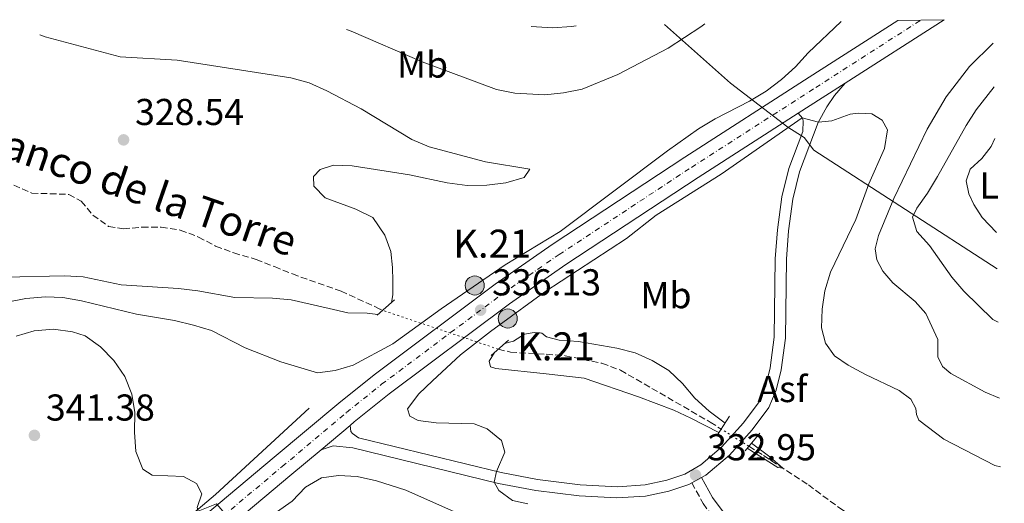
# Model space of a CAD drawing. Units: metres. Extents: x 614958 to 618427, y 4687738 to 4690108.
# Drawn here: x 618128 to 618391, y 4689979 to 4690108 of the extents above; entities that cross this region are included whole.
import ezdxf
from ezdxf.enums import TextEntityAlignment as Align

# ---------------------------------------------------------------- set-up
doc = ezdxf.new("R2010")
doc.units = ezdxf.units.M
doc.header["$MEASUREMENT"] = 0
for name, pattern in [('DGN Style 3', [2.435890702152634, 1.739921930109024, -0.6959687720436097]), ('DGN Style 4', [2.7856150101045474, 1.391937544087219, -0.6959687720436097, 0.001739921930109024, -0.6959687720436097]), ('DGN Style 5', [1.217945351076317, 0.5219765790327072, -0.6959687720436097])]:
    doc.linetypes.add(name, pattern=pattern)
for name, color, linetype, lineweight in [('Acequia sin especificar', 4, 'Continuous', 0), ('Asfalto', 7, 'Continuous', 0), ('Balsa-alberca', 142, 'Continuous', 0), ('Barranco lineal', 142, 'DGN Style 3', 13), ('Barranco lineal no visto', 142, 'DGN Style 5', 0), ('Camino', 7, 'DGN Style 3', 0), ('Carretera', 9, 'Continuous', 0), ('Cota de punto acotado terreno', 7, 'Continuous', 0), ('Curva de nivel intermedia', 30, 'Continuous', 0), ('Eje de carretera', 7, 'DGN Style 4', 0), ('Etiqueta de uso rústico', 92, 'Continuous', 0), ('Hito kilométrico (PK) carretera', 7, 'Continuous', 0), ('Límite de Concejo', 7, 'Continuous', 0), ('Límite de municipio', 7, 'Continuous', 0), ('Línea blanca (vial)', 7, 'Continuous', 13), ('Línea de asfalto', 7, 'Continuous', 13), ('Línea de cambio de uso (parcela vista)', 92, 'Continuous', 0), ('Margen derecho', 7, 'Continuous', 0), ('Puente', 1, 'Continuous', 0), ('Punto acotado terreno (símbolo)', 7, 'Continuous', 0), ('Texto de arroyo-regatas y barrancos', 142, 'Continuous', 0), ('Texto de Punto Kilométrico carretera', 7, 'Continuous', 0)]:
    doc.layers.add(name, color=color, linetype=linetype, lineweight=lineweight)
doc.styles.add('Style-Arial', font='arial.ttf')

# ---------------------------------------------------------------- blocks, each defined once
blk = doc.blocks.new('5PATER')
at = {"layer": 'Balsa-alberca', "linetype": 'Continuous', "lineweight": 0}
h = blk.add_hatch(color=51, dxfattribs=at)
edge = h.paths.add_edge_path()
edge.add_ellipse((0, 0), major_axis=(-0.1095731443231308, -0.1110710700762829), ratio=0.9994222409660317, start_angle=0, end_angle=360)
blk = doc.blocks.new('5HITCA')
at = {"layer": 'Límite de Concejo', "linetype": 'Continuous', "lineweight": 0}
h = blk.add_hatch(color=1, dxfattribs=at)
edge = h.paths.add_edge_path()
edge.add_arc((0, 0), 0.2558578010358639, 0, 360)
at = {"layer": 'Límite de Concejo', "color": 7, "linetype": 'Continuous', "lineweight": 0}
blk.add_circle((0, 0), 0.2558578010358639, dxfattribs=at)

msp = doc.modelspace()

# ---------------------------------------------------------------- linework, layer by layer
at = {"layer": 'Acequia sin especificar', "color": 4, "linetype": 'Continuous', "lineweight": 0}
msp.add_polyline3d([(618087.9400000004, 4689908.34, 346.429999999993), (618121, 4689931.52, 345), (618150.25, 4689955.84, 343.2799999999988), (618179.8899999997, 4689980.91, 340), (618204.9600000001, 4690004.09, 336.820000000007)], dxfattribs=at)
at = {"layer": 'Barranco lineal', "color": 142, "linetype": 'DGN Style 3', "lineweight": 13}
for points in [[(618125.9299999997, 4690063.810000001, 326.4600000000065), (618130.7300000006, 4690061.67, 326.5299999999988), (618140.6600000003, 4690061.32, 326.5299999999988), (618143.9500000002, 4690059.51, 326.5299999999988), (618147.1200000001, 4690055.789999999, 326.5599999999977), (618151.2999999998, 4690052.75, 326.6000000000058), (618155.2100000001, 4690052.08, 326.6000000000058), (618160.2699999996, 4690052.57, 326.6999999999971), (618165.3700000001, 4690052.59, 326.8000000000029), (618170.4800000006, 4690051.779999999, 326.9400000000023), (618175.3499999996, 4690049.91, 327.0800000000018), (618179.9400000004, 4690047.49, 327.1100000000006), (618184.7699999996, 4690045.65, 327.2100000000065), (618190.7699999996, 4690043.92, 327.4900000000052), (618195.7100000001, 4690041.99, 327.7299999999959), (618200.4699999997, 4690040.01, 327.7899999999936), (618213.5, 4690035.430000001, 327.7299999999959), (618223.9900000002, 4690030.59, 327.7899999999936), (618224.6100000005, 4690030.27, 327.7899999999936)], [(618255.5800000001, 4690019.890000001, 327.7899999999936), (618258.8099999996, 4690019.08, 327.7899999999936), (618268.4000000004, 4690018.52, 328.070000000007), (618273.4600000001, 4690018.119999999, 328.070000000007), (618283.3300000001, 4690016.100000001, 328.070000000007), (618288.2699999996, 4690014.26, 328.1399999999995), (618312.3099999996, 4690000.32, 329.1600000000035), (618315.2300000006, 4689998.49, 329.2700000000041)], [(618322.6299999999, 4689993.859999999, 329.5399999999936), (618326.5800000001, 4689991.390000001, 329.679999999993), (618338.5499999998, 4689983.539999999, 330.429999999993), (618346.9900000002, 4689977.27, 330.4700000000012), (618361.7999999998, 4689967.720000001, 330.429999999993), (618370.7599999999, 4689962.710000001, 330.429999999993), (618380.1799999997, 4689958.59, 330.429999999993), (618389.3399999999, 4689953.75, 330.3999999999942), (618390.5599999996, 4689953.310000001, 330.3999999999942)]]:
    msp.add_polyline3d(points, dxfattribs=at)
at = {"layer": 'Barranco lineal no visto', "color": 142, "linetype": 'DGN Style 5', "lineweight": 0, "elevation": 327.7899999999936, "flags": 128}
msp.add_lwpolyline([(618255.5800000001, 4690019.890000001), (618224.6100000005, 4690030.27)], dxfattribs=at)
at = {"layer": 'Barranco lineal no visto', "color": 142, "linetype": 'DGN Style 5', "lineweight": 0, "extrusion": (-0.02620900469664647, 0.01639833672633138, 0.9995219770597448), "elevation": 61031.86031931415, "flags": 128}
msp.add_lwpolyline([(-4303863.977343309, -1962497.227197283), (-4303863.977343309, -1962505.960455552)], dxfattribs=at)
at = {"layer": 'Camino', "color": 7, "linetype": 'DGN Style 3', "lineweight": 0}
msp.add_polyline3d([(618307.3699999996, 4689984.050000002, 332.9499999999972), (618310.3999999983, 4689978.57, 332.570000000007), (618313.4200000003, 4689974.34, 332.1999999999971), (618316.8999999982, 4689970.77, 331.7899999999937), (618325.1700000007, 4689964.489999999, 331.5299999999989), (618338.2699999987, 4689955.36, 331.3399999999966), (618346.1299999976, 4689949.180000001, 331.2100000000066), (618363.8500000003, 4689938.559999999, 331.2599999999947), (618372.6599999992, 4689933.830000004, 331.4199999999981), (618378.0700000006, 4689931.710000002, 331.4900000000054), (618390.1799999987, 4689928.140000001, 331.6100000000005), (618390.9899999977, 4689927.800000001, 331.6100000000005)], dxfattribs=at)
at = {"layer": 'Carretera', "color": 9, "linetype": 'Continuous', "lineweight": 0}
msp.add_polyline3d([(618140.0199999998, 4689944.260000003, 343.3399999999965), (618195.6400000001, 4689990.91, 338.75), (618212.8999999979, 4690005.440000001, 337.7200000000012), (618222.3599999994, 4690013.039999999, 337.1399999999995), (618254.7199999981, 4690037.300000002, 335.9100000000035), (618270.0000000001, 4690047.920000001, 335.3600000000006), (618305.4800000014, 4690071.300000001, 335.0200000000041), (618338.7699999999, 4690092.690000001, 335.2899999999936), (618362.4699999995, 4690107.910000001, 336.1399999999995), (618368.6700000021, 4690108.010000002, 336.3000000000029), (618374.8599999992, 4690108.120000001, 336.4600000000065), (618348.3599999989, 4690091.100000002, 335.5099999999948), (618342.2899999982, 4690087.2, 335.2899999999936), (618335.8299999986, 4690083.050000002, 335.2400000000052), (618309.0300000008, 4690065.830000001, 335.0200000000041), (618273.6499999979, 4690042.519999999, 335.3600000000006), (618258.5399999982, 4690032.010000001, 335.9100000000035), (618226.3600000005, 4690007.88, 337.1399999999995), (618217.0399999997, 4690000.399999999, 337.7200000000012), (618215.910000001, 4689999.449999999, 337.7899999999936), (618208.1499999982, 4689992.920000002, 338.25), (618199.8400000001, 4689985.920000002, 338.75), (618144.1400000015, 4689939.210000001, 343.3399999999965)], dxfattribs=at)
at = {"layer": 'Curva de nivel intermedia', "color": 30, "linetype": 'Continuous', "lineweight": 0, "flags": 128}
for points, elevation in [([(618124.190000002, 4690032.49), (618129.1500000019, 4690033.410000001), (618134.4200000003, 4690033.86), (618139.0899999995, 4690033.67), (618144.0600000005, 4690032.800000001), (618158.7800000014, 4690029.210000001), (618168.9000000001, 4690027.519999999), (618174.040000001, 4690026.300000001), (618178.8700000013, 4690024.84), (618187.8200000009, 4690020.199999998), (618197.420000001, 4690016.470000001), (618207.2200000001, 4690013.560000001), (618211.9400000008, 4690014.180000001), (618216.7500000009, 4690015.560000001), (618227.3700000002, 4690021.34), (618240.3200000009, 4690030.689999999), (618257.4199999999, 4690042.460000001), (618272.1100000018, 4690051.429999999), (618300.8600000007, 4690073.009999999), (618309.1500000011, 4690078.890000001), (618313.5900000001, 4690081.529999999), (618322.8300000003, 4690086.279999999), (618327.2699999994, 4690089), (618331.4100000013, 4690092.06), (618335.0700000002, 4690095.459999999), (618338.5100000001, 4690099.269999998), (618347.3700000005, 4690107.659999999)], 334.9999999999999), ([(618310.8200000006, 4690107.050000001), (618309.7600000012, 4690106.210000001), (618301.0400000018, 4690100.5), (618287.5700000003, 4690093.439999999), (618278.0500000007, 4690089.55), (618273.0700000008, 4690088.49), (618268.0300000004, 4690087.949999999), (618259.9900000005, 4690088.409999999), (618255.0900000009, 4690089.42), (618235.2400000002, 4690096.800000001), (618216.2500000002, 4690104.999999999), (618214.9900000017, 4690105.449999998)], 334.9999999999999), ([(618276.4300000002, 4690106.480000001), (618275.1800000007, 4690106.26), (618270.050000001, 4690105.9), (618264.3800000004, 4690106.28)], 340.0000000000001), ([(618227.0100000004, 4690032.380000001), (618227.3900000004, 4690034.470000001), (618227.3400000011, 4690038.140000001), (618227.2600000007, 4690041.730000001), (618226.8700000017, 4690046.050000001), (618225.1900000009, 4690050.390000001), (618222.0400000016, 4690055.099999999), (618217.4200000014, 4690057.350000001), (618209.2400000007, 4690060.419999998), (618206.2200000009, 4690063.519999999), (618206.1699999995, 4690066.13), (618207.9500000009, 4690067.980000001), (618211.4700000014, 4690069.16), (618216.4700000016, 4690069.009999998), (618231.8400000005, 4690066.539999999), (618241.8899999999, 4690064.399999999), (618247.240000001, 4690063.699999999), (618252.4800000002, 4690063.789999999), (618257.5800000009, 4690064.42), (618262.5000000006, 4690065.869999998), (618264.0000000005, 4690068.060000001), (618252.2000000009, 4690070.079999999), (618237.1100000012, 4690074.09), (618232.4500000008, 4690076.020000001), (618218.9300000002, 4690084.21), (618209.7400000015, 4690089.08), (618205.0099999994, 4690091.189999998), (618200.0800000009, 4690092.550000002), (618169.6800000002, 4690097.27), (618154.3700000015, 4690098.140000001), (618134.2999999997, 4690103.499999999), (618132.9200000004, 4690104.08)], 330.0000000000001), ([(618389.66, 4690006.75), (618385.9000000004, 4690008.390000001), (618376.7000000004, 4690013.34), (618374.4699999997, 4690015.220000001), (618373.2300000014, 4690017.789999999), (618373.2200000002, 4690022.480000001), (618370.0100000005, 4690029.449999998), (618367.1000000003, 4690032.630000001), (618361.1200000012, 4690037.680000001), (618358.4400000012, 4690040.789999999), (618356.9000000012, 4690043.76), (618356.4400000008, 4690046.779999999), (618357.29, 4690050.310000001), (618361.4299999997, 4690060.220000001), (618370.3600000015, 4690078.83), (618375.4300000009, 4690087.48), (618381.6600000003, 4690095.609999999), (618388.0500000007, 4690101.869999997)], 340), ([(618389.3200000003, 4690027.080000001), (618387.9500000001, 4690027.84), (618380.1900000018, 4690035.4), (618376.9200000018, 4690039.189999999), (618370.9400000004, 4690047.640000001), (618367.5700000019, 4690051.429999999), (618366.4000000008, 4690055.26), (618367.5600000008, 4690057.630000001), (618370.4800000021, 4690061.689999998), (618373.1399999998, 4690066.09), (618380.7500000006, 4690079.779999999), (618383.4700000008, 4690083.970000001), (618388.2499999995, 4690090.17)], 345.0000000000001), ([(618389.9700000007, 4689988.380000001), (618388.4400000018, 4689988.75), (618374.7900000016, 4689995.789999999), (618368.0800000017, 4690000.869999999), (618367.4600000002, 4690002.34), (618367.3200000017, 4690004.019999998), (618365.9500000015, 4690006.52), (618362.8899999993, 4690008.800000002), (618353.8099999999, 4690013.06), (618349.1800000009, 4690015.609999999), (618345.5100000007, 4690018.100000001), (618343.1000000011, 4690021.49), (618342.1, 4690025.560000001), (618342.2200000006, 4690030.560000001), (618342.9800000006, 4690035.500000001), (618344.4800000002, 4690040.51), (618351.2999999998, 4690054.619999998), (618354.7300000008, 4690064.130000001), (618358.9199999997, 4690073.579999999), (618359.6900000006, 4690078.65), (618358.3499999996, 4690081.25), (618355.5399999999, 4690082.92), (618351.9800000016, 4690083.079999999), (618349.7500000009, 4690082.8), (618344.8600000005, 4690081.069999999), (618341.2800000017, 4690080.699999998), (618336.8700000017, 4690081.82), (618315.2400000019, 4690066.769999999), (618297.8700000001, 4690055.760000001), (618289.8700000005, 4690049.529999998), (618268.0300000004, 4690035.239999999), (618255.8300000008, 4690026.27), (618253.5199999996, 4690024.579999999), (618245.4599999995, 4690018.319999998), (618237.9800000007, 4690011.42), (618234.3300000007, 4690007.92), (618231.2900000007, 4690003.939999999), (618231.8800000009, 4690001.949999998), (618234.1000000003, 4690000.8), (618238.9700000008, 4690000.189999999), (618249.140000001, 4689999.91), (618252.5700000019, 4689998.58), (618256.4100000019, 4689995.390000001), (618257.3100000005, 4689992.259999999), (618255.1400000001, 4689987.140000001), (618254.4699999995, 4689984.220000001), (618255.7100000001, 4689982.06), (618259.3800000002, 4689979.330000001), (618263.4600000017, 4689978.49)], 334.9999999999999), ([(618123.5400000016, 4690039.2), (618139.4800000007, 4690039.48), (618144.4699999996, 4690039.229999999), (618154.6200000017, 4690037.13), (618170.0300000011, 4690036.140000001), (618175.2000000011, 4690035.500000001), (618185.0400000004, 4690033.690000001), (618195.2000000015, 4690033.529999999), (618200.1800000014, 4690033.100000001), (618210.3400000003, 4690030.730000001), (618215.3499999995, 4690029.649999999), (618220.4800000014, 4690029.52), (618223.3200000002, 4690029.140000001)], 330.0000000000001), ([(618126.5600000013, 4690023.350000001), (618131.3500000013, 4690024.800000001), (618136.5900000005, 4690025.220000001), (618141.6199999999, 4690024.479999999), (618145.0500000007, 4690023.429999999), (618149.1100000021, 4690020.51), (618152.7199999996, 4690016.88), (618155.6400000011, 4690012.599999999), (618157.5200000008, 4690007.809999999), (618158.3600000013, 4690002.880000001), (618158.2699999996, 4689997.679999999), (618158.6299999994, 4689992.509999999), (618160.4500000011, 4689987.76), (618162.9900000002, 4689986.09), (618171.3099999996, 4689985.800000002), (618174.7800000008, 4689983.929999999), (618176.2600000006, 4689981.159999999), (618174.9999999999, 4689977.489999998), (618175.2999999995, 4689976.489999999), (618180.160000001, 4689978.45), (618184.6800000005, 4689973.199999999), (618184.3699999999, 4689970.910000001), (618185.0200000004, 4689970.460000001)], 340.0000000000001), ([(618316.2600000012, 4690000.08), (618312.0299999999, 4690003.289999999), (618308.2200000011, 4690006.77), (618304.8799999997, 4690010.699999999), (618301.2499999997, 4690014.140000002), (618296.7500000002, 4690016.810000001), (618292.2100000005, 4690018.9), (618287.2999999998, 4690020.109999999), (618277.0200000004, 4690021.96), (618271.8400000014, 4690022.250000001), (618268.4900000008, 4690023.199999998), (618267.2500000005, 4690024.159999999), (618265.2000000007, 4690024.329999999), (618262.5900000001, 4690023.909999999), (618259.6500000008, 4690022.019999998), (618257.2300000022, 4690021.350000001)], 330.0000000000001), ([(618254.5600000012, 4690018.980000001), (618253.1100000006, 4690016.619999998), (618253.4900000006, 4690015.109999999), (618254.9299999999, 4690014.699999998), (618268.3600000012, 4690013.27), (618278.5700000015, 4690012.099999999), (618293.1300000015, 4690007.069999999), (618302.5599999995, 4690003.5), (618307.1100000005, 4690001.439999999), (618314.6200000005, 4689997.529999999)], 330.0000000000001), ([(618322.2000000001, 4689993.350000001), (618330.4299999999, 4689988.220000001), (618331.6900000006, 4689988.039999999), (618328.2100000004, 4689991.029999999), (618323.3400000001, 4689994.710000001)], 330.0000000000001), ([(618196.2099999995, 4689976.250000001), (618200.4100000017, 4689979.17), (618203.9600000011, 4689982.88), (618208.2800000019, 4689985.399999999), (618212.8600000016, 4689986.019999999), (618217.8500000006, 4689985.759999999), (618222.9600000002, 4689984.579999999), (618230.8100000002, 4689982.130000001), (618249.5200000008, 4689973.83)], 340.0000000000001)]:
    msp.add_lwpolyline(points, dxfattribs=dict(at, elevation=elevation))
at = {"layer": 'Eje de carretera', "color": 7, "linetype": 'DGN Style 4', "lineweight": 0, "extrusion": (-0.02540507359778227, -0.01631957624945653, 0.9995440228756958), "elevation": -91914.12995035078, "flags": 128}
msp.add_lwpolyline([(-3611873.745889624, 3053720.453024149), (-3611873.745889624, 3053753.902118307)], dxfattribs=at)
at = {"layer": 'Eje de carretera', "color": 7, "linetype": 'DGN Style 4', "lineweight": 0}
msp.add_polyline3d([(617722.8000000005, 4689652.620000001, 354.1999999999972), (617832.7699999991, 4689735.230000001, 354.3999999999942), (617870.0300000019, 4689763.170000004, 354.4299999999931), (617901.8699999999, 4689785.440000002, 354.3600000000007), (617918.4899999984, 4689796.370000003, 354.3000000000028), (617949.329999997, 4689815.930000001, 354.0200000000042), (617970.5900000003, 4689829.07, 353.5399999999936), (617990.329999997, 4689841.16, 352.7200000000012), (618001.989999998, 4689847.920000002, 351.7599999999947), (618034.6999999998, 4689868.170000004, 350.1300000000046), (618053.0199999993, 4689879, 349.1799999999931), (618070.8799999985, 4689890.31, 348.1699999999982), (618090.8399999987, 4689903.420000002, 346.8300000000019), (618108.480000001, 4689915.809999999, 345.5299999999991), (618121.1299999976, 4689925.149999999, 344.8099999999976), (618142.079999998, 4689941.730000001, 343.3399999999965), (618197.7399999984, 4689988.420000004, 338.75), (618214.9699999995, 4690002.920000004, 337.7200000000011), (618224.3599999994, 4690010.460000002, 337.1399999999995), (618256.6299999988, 4690034.649999999, 335.9100000000035), (618271.829999998, 4690045.219999999, 335.3600000000007), (618307.2600000025, 4690068.57, 335.0200000000041), (618340.5300000008, 4690089.940000003, 335.2899999999937)], dxfattribs=at)
at = {"layer": 'Límite de municipio', "color": 7, "linetype": 'Continuous', "lineweight": 0}
msp.add_polyline3d([(618389.0700000003, 4690041.41, 346.01), (618339.9899999984, 4690073.170000002, 334.61), (618337.4100000003, 4690076.57, 334.74), (618333.0599999987, 4690079.300000001, 335), (618317.6900000013, 4690091.149999999, 333.25), (618300.0300000012, 4690106.870000001, 336.9000000000001)], dxfattribs=at)
at = {"layer": 'Línea blanca (vial)', "color": 7, "linetype": 'Continuous', "lineweight": 13, "extrusion": (-0.02536826693994822, -0.01629312842618501, 0.9995453891637694), "elevation": -91767.32540764823, "flags": 128}
msp.add_lwpolyline([(-3612109.550161916, 3053449.310009499), (-3612109.550161916, 3053480.819260522)], dxfattribs=at)
at = {"layer": 'Línea blanca (vial)', "color": 7, "linetype": 'Continuous', "lineweight": 13, "extrusion": (0.5404779536035369, -0.8413540516539101, 0.002634660145609279), "elevation": -3611822.60942922, "flags": 128}
msp.add_lwpolyline([(3055136.448480453, 9851.199272858199), (3055144.126637782, 9851.249273031723), (3055151.341545939, 9851.469273795286)], dxfattribs=at)
at = {"layer": 'Línea blanca (vial)', "color": 7, "linetype": 'Continuous', "lineweight": 13, "extrusion": (0.03466834510635055, 0.02917323367710295, 0.9989729867641107), "elevation": 158592.4155036499, "flags": 128}
msp.add_lwpolyline([(3190466.139535781, -3489124.428708442), (3190466.139535781, -3489134.581052998)], dxfattribs=at)
at = {"layer": 'Línea blanca (vial)', "color": 7, "linetype": 'Continuous', "lineweight": 13}
for points in [[(618089.0100000004, 4689906.120000003, 346.8300000000019), (618106.5699999998, 4689918.460000002, 345.5299999999991), (618119.1499999972, 4689927.739999998, 344.8099999999976), (618140.0199999993, 4689944.260000003, 343.3399999999965), (618195.6399999995, 4689990.910000001, 338.75), (618212.8999999975, 4690005.440000002, 337.7200000000011), (618222.3599999989, 4690013.039999999, 337.1399999999995), (618254.7199999976, 4690037.300000003, 335.9100000000035), (618269.9999999995, 4690047.920000002, 335.3600000000007), (618305.480000001, 4690071.300000002, 335.0200000000041), (618338.7699999994, 4690092.690000002, 335.2899999999937), (618362.469999999, 4690107.910000003, 336.1399999999995)], [(618215.9100000004, 4689999.449999999, 337.7899999999935), (618217.0399999992, 4690000.399999999, 337.7200000000011), (618226.36, 4690007.880000001, 337.1399999999995), (618258.5399999976, 4690032.010000002, 335.9100000000035), (618273.6499999973, 4690042.52, 335.3600000000007), (618309.0300000003, 4690065.830000003, 335.0200000000041), (618335.829999998, 4690083.050000002, 335.2400000000054)], [(617943.2099999995, 4689808.790000001, 354.0899999999965), (617950.7899999989, 4689813.600000003, 354.0200000000042), (617972.0299999998, 4689826.730000001, 353.5399999999936), (617991.7699999987, 4689838.81, 352.7200000000012), (618003.4400000009, 4689845.580000003, 351.7599999999947), (618023.1999999998, 4689857.809999999, 350.7799999999988), (618059.839999999, 4689879.460000001, 348.9100000000036), (618072.6499999987, 4689887.570000002, 348.1699999999982), (618092.6700000016, 4689900.719999999, 346.8300000000019), (618110.3799999986, 4689913.16, 345.5299999999991), (618123.109999998, 4689922.56, 344.8099999999976), (618144.1400000011, 4689939.210000001, 343.3399999999965), (618199.8399999995, 4689985.920000002, 338.75), (618208.1499999977, 4689992.920000004, 338.2500000000001)]]:
    msp.add_polyline3d(points, dxfattribs=at)
at = {"layer": 'Línea de asfalto', "color": 7, "linetype": 'Continuous', "lineweight": 13, "elevation": 332.9499999999972, "flags": 128}
msp.add_lwpolyline([(618307.3699999996, 4689984.050000002), (618309.989999997, 4689985.510000004)], dxfattribs=at)
at = {"layer": 'Línea de asfalto', "color": 7, "linetype": 'Continuous', "lineweight": 13}
for points in [[(618309.989999997, 4689985.510000004, 332.9499999999972), (618311.109999999, 4689986.120000001, 332.8800000000047), (618317.4600000014, 4689991.530000002, 332.8500000000058), (618323.5100000021, 4689998.250000001, 332.8099999999977), (618328.0000000002, 4690004.260000002, 332.8099999999977), (618329.9299999992, 4690008.870000001, 332.8099999999977), (618331.2899999983, 4690014.32, 332.8600000000007), (618332.3999999993, 4690022.86, 332.9900000000052), (618332.6999999987, 4690043.949999999, 333.5299999999988), (618333.2499999985, 4690051.54, 333.6000000000058), (618334.3799999995, 4690060.070000002, 334.0399999999936), (618336.199999999, 4690067.340000001, 334.2799999999989), (618341.2100000002, 4690080.580000003, 334.9900000000052), (618343.4600000011, 4690084.760000002, 335.3999999999942), (618345.5100000007, 4690087.850000003, 335.3300000000019), (618348.3599999984, 4690091.100000003, 335.5099999999948)], [(618215.9100000004, 4689999.449999999, 337.7899999999935), (618216.1400000006, 4689997.86, 337.6399999999995), (618216.5599999987, 4689997.25, 337.6399999999995), (618218.1999999993, 4689996.160000001, 337.6100000000006), (618256.329999997, 4689986.850000001, 334.9199999999982), (618266.0900000003, 4689985.000000001, 334.7599999999947), (618277.4600000007, 4689983.56, 334.1100000000006), (618287.4400000006, 4689983.030000002, 333.7400000000052), (618294.8900000006, 4689983.510000003, 333.6399999999994), (618300.6700000007, 4689984.82, 333.4799999999959), (618305.4999999988, 4689986.430000001, 333.1100000000006), (618309.8199999994, 4689988.91, 332.8699999999953), (618315.3400000002, 4689993.670000002, 332.8500000000058), (618321.1900000019, 4690000.16, 332.8099999999977), (618325.3699999995, 4690005.75, 332.8099999999977), (618327.1599999999, 4690010.090000001, 332.8099999999977), (618328.3299999967, 4690014.88, 332.8600000000007), (618329.3999999973, 4690023.080000003, 332.9900000000052), (618329.699999999, 4690044.080000003, 333.5299999999988), (618330.269999999, 4690051.84, 333.6000000000058), (618331.4299999991, 4690060.640000002, 334.0399999999936), (618333.3299999969, 4690068.239999999, 334.2799999999989), (618337.0799999974, 4690078.15, 334.8099999999977), (618337.1800000002, 4690080.989999999, 334.8699999999955), (618336.9699999979, 4690081.710000001, 334.979999999996), (618335.829999998, 4690083.050000002, 335.2400000000054)], [(618208.1499999977, 4689992.920000004, 338.2500000000001), (618211.3599999996, 4689993.950000001, 338.1199999999953), (618216.6200000013, 4689993.45, 337.6699999999984), (618255.6799999988, 4689983.920000002, 334.9100000000035), (618265.6000000008, 4689982.04, 334.7599999999947), (618277.2100000003, 4689980.570000002, 334.1100000000006), (618287.1900000004, 4689980.020000001, 333.7400000000052), (618294.989999999, 4689980.470000001, 333.6499999999942), (618301.1799999981, 4689981.850000001, 333.4900000000054), (618306.5499999992, 4689983.600000002, 333.1199999999955), (618307.3699999996, 4689984.050000002, 332.9499999999972)]]:
    msp.add_polyline3d(points, dxfattribs=at)
at = {"layer": 'Línea de cambio de uso (parcela vista)', "color": 92, "linetype": 'Continuous', "lineweight": 0}
msp.add_polyline3d([(618388.9100000003, 4690051.130000001, 346.8099999999977), (618385.0800000001, 4690055.100000001, 346.8099999999977), (618382.8399999999, 4690058.66, 346.8099999999977), (618381.5, 4690061.5, 346.7799999999988), (618380.7699999996, 4690064.99, 346.7799999999988), (618381.8899999997, 4690068.109999999, 346.7799999999988), (618384.9699999997, 4690070.92, 346.7400000000052), (618387.4600000001, 4690074.15, 346.7400000000052), (618388.4800000006, 4690076.26, 346.7200000000012)], dxfattribs=at)
at = {"layer": 'Margen derecho', "color": 7, "linetype": 'Continuous', "lineweight": 0}
msp.add_polyline3d([(618390.9400000008, 4689931.039999999, 331.6100000000005), (618379.2699999987, 4689934.480000001, 331.4900000000054), (618374.1799999991, 4689936.450000001, 331.429999999993), (618365.3500000002, 4689941.16, 331.2599999999947), (618347.9099999992, 4689951.600000003, 331.1999999999972), (618340.0500000002, 4689957.780000002, 331.3399999999966), (618327.1399999998, 4689966.770000001, 331.5299999999989), (618319.1700000013, 4689972.800000002, 331.770000000004), (618315.719999998, 4689976.280000002, 332.1999999999971), (618312.9400000018, 4689980.170000004, 332.570000000007), (618309.989999997, 4689985.510000004, 332.9499999999972)], dxfattribs=at)
at = {"layer": 'Puente', "color": 1, "linetype": 'Continuous', "lineweight": 0, "elevation": 330.7200000000012, "flags": 128}
for points in [[(618227.8300000001, 4690033.109999999), (618223.1500000004, 4690028.99)], [(618253.6600000003, 4690018.180000001), (618258.2999999998, 4690022.300000001)]]:
    msp.add_lwpolyline(points, dxfattribs=at)
at = {"layer": 'Puente', "color": 1, "linetype": 'Continuous', "lineweight": 0, "extrusion": (-0.003610027856379489, -0.005615598886355481, 0.9999777161257265), "elevation": -28236.73039350459, "flags": 128}
msp.add_lwpolyline([(618314.6314882445, 4689917.332587537), (618311.3913649538, 4689912.292508068)], dxfattribs=at)
at = {"layer": 'Puente', "color": 1, "linetype": 'Continuous', "lineweight": 0, "extrusion": (-0.003108278301408812, -0.00375847937535909, 0.9999881061486612), "elevation": -19216.57030720747, "flags": 128}
msp.add_lwpolyline([(618323.5968900424, 4689958.290601344), (618319.6768157303, 4689953.550567863)], dxfattribs=at)

# ---------------------------------------------------------------- block references
at = {"layer": 'Hito kilométrico (PK) carretera', "color": 7, "linetype": 'Continuous', "lineweight": 0, "xscale": 10, "yscale": 10, "zscale": 10}
for p in [(618249.2800000021, 4690036.930000001, 334.9900000000052), (618258.1099999989, 4690028.090000001, 335.0399999999936)]:
    msp.add_blockref('5HITCA', p, dxfattribs=at)
at = {"layer": 'Punto acotado terreno (símbolo)', "color": 7, "linetype": 'Continuous', "lineweight": 0, "xscale": 10, "yscale": 10, "zscale": 10}
for p in [(618155.3099999981, 4690075.930000001, 328.5299999999988), (618250.8500000008, 4690030.320000002, 336.1300000000042), (618131.4499999997, 4689996.789999999, 341.3800000000051), (618308.3700000009, 4689986.15, 332.9499999999975)]:
    msp.add_blockref('5PATER', p, dxfattribs=at)

# ---------------------------------------------------------------- texts
at = {"layer": 'Asfalto', "color": 7, "linetype": 'Continuous', "lineweight": 0, "style": 'Style-Arial'}
msp.add_text('Asf', height=7.000000000000002, dxfattribs=at).set_placement((618331.6052763812, 4690009.200009998, 332.8099999999977), align=Align.MIDDLE_CENTER)
at = {"layer": 'Cota de punto acotado terreno', "color": 7, "linetype": 'Continuous', "lineweight": 0, "style": 'Style-Arial'}
for s, p in [('328.54', (618158.390000001, 4690079.899999998, 328.5299999999988)), ('336.13', (618253.9299999991, 4690034.280000003, 336.1300000000047)), ('341.38', (618134.5300000003, 4690000.75, 341.3800000000047)), ('332.95', (618311.4499999993, 4689990.11, 332.9499999999971))]:
    msp.add_text(s, height=7.000000000000002, dxfattribs=at).set_placement(p)
at = {"layer": 'Etiqueta de uso rústico', "color": 92, "linetype": 'Continuous', "lineweight": 0, "style": 'Style-Arial'}
for s, p in [('Mb', (618235.3002462444, 4690096.100009999, 334.6699999999983)), ('L', (618386.9514203779, 4690063.700009998, 346.1000000000058)), ('Mb', (618300.4602462444, 4690034.33001, 332.25))]:
    msp.add_text(s, height=7.000000000000002, dxfattribs=at).set_placement(p, align=Align.MIDDLE_CENTER)
at = {"layer": 'Texto de arroyo-regatas y barrancos', "color": 142, "linetype": 'Continuous', "lineweight": 0, "style": 'Style-Arial'}
msp.add_text('Barranco de la Torre', height=8, rotation=340.90194, dxfattribs=at).set_placement((618101.7699999993, 4690078.559999999, 326.8500000000058))
at = {"layer": 'Texto de Punto Kilométrico carretera', "color": 7, "linetype": 'Continuous', "lineweight": 0, "style": 'Style-Arial'}
for p in [(618243.5300000011, 4690044.379999998, 334.0899999999965), (618260.6200000013, 4690016.88, 328.7200000000012)]:
    msp.add_text('K.21', height=7.5, dxfattribs=at).set_placement(p)

doc.saveas('drawing.dxf')
